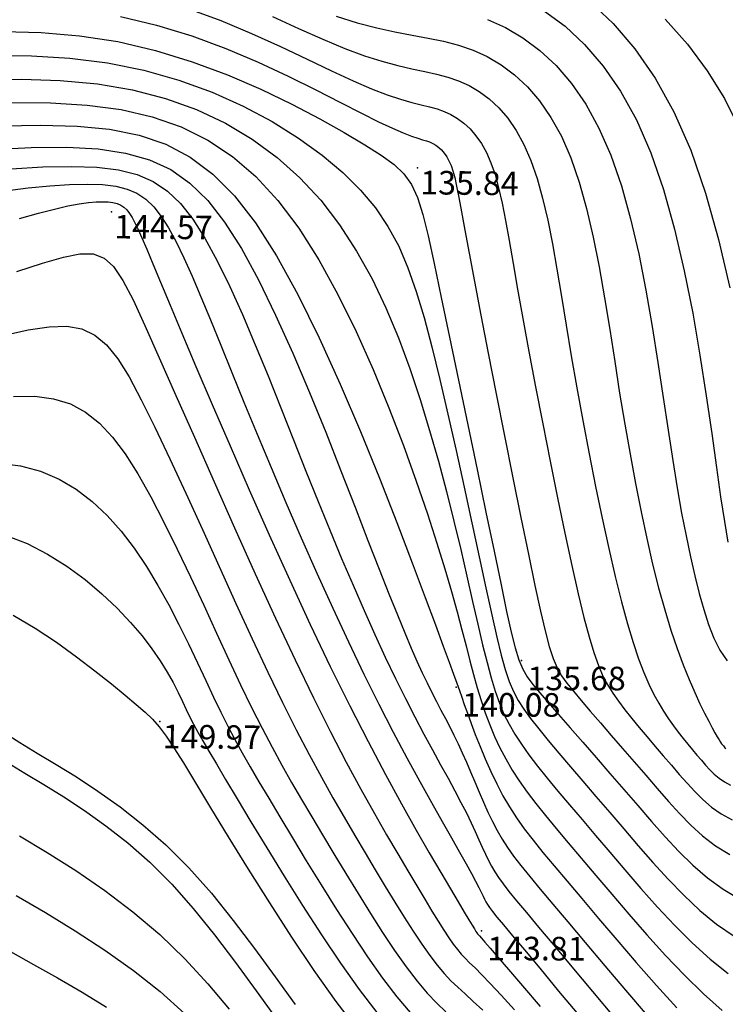
# Model space of a CAD drawing. Units: millimetres. Extents: x 742470 to 745582, y 4076223 to 4077591.
# Drawn here: x 742661 to 742720, y 4077210 to 4077294 of the extents above; entities that cross this region are included whole.
import ezdxf
from ezdxf.enums import TextEntityAlignment as Align

# ---------------------------------------------------------------- set-up
doc = ezdxf.new("R2010")
doc.units = ezdxf.units.MM
doc.header["$LTSCALE"] = 10
for name, color, linetype in [('TN_CN_01_00', 11, 'Continuous'), ('TN_CN_05_00', 153, 'Continuous'), ('TopoAlt', 112, 'Continuous'), ('TOPOJIS', 7, 'Continuous')]:
    doc.layers.add(name, color=color, linetype=linetype)

# ---------------------------------------------------------------- blocks, each defined once
blk = doc.blocks.new('TCPOINT')
at = {"color": 0}
blk.add_point((0, 0), dxfattribs=at)
at = {"layer": 'TopoAlt'}
blk.add_attdef('ALT', text='', height=0.75, dxfattribs=at).set_placement((0.25, -0.25), align=Align.TOP_LEFT)

msp = doc.modelspace()

# ---------------------------------------------------------------- linework, layer by layer
at = {"layer": 'TN_CN_01_00', "flags": 128}
for points, elevation in [([(742709.022, 4077295.293), (742710.962, 4077293.48), (742712.8, 4077291.342), (742714.518, 4077288.856), (742716.098, 4077286), (742717.525, 4077282.75), (742718.784, 4077279.11), (742719.884, 4077275.181), (742720.836, 4077271.092)], 129), ([(742675.024, 4077294.719), (742677.735, 4077293.716), (742680.328, 4077292.634), (742682.775, 4077291.528), (742685.043, 4077290.453), (742687.103, 4077289.464), (742688.925, 4077288.616), (742690.488, 4077287.948), (742691.815, 4077287.444), (742692.939, 4077287.07), (742693.891, 4077286.795), (742694.704, 4077286.586), (742695.411, 4077286.411), (742696.044, 4077286.238), (742696.636, 4077286.034), (742697.212, 4077285.772), (742697.776, 4077285.441), (742698.32, 4077285.034), (742698.842, 4077284.546), (742699.337, 4077283.971), (742699.799, 4077283.303), (742700.224, 4077282.534), (742700.608, 4077281.66), (742700.949, 4077280.671), (742701.258, 4077279.544), (742701.552, 4077278.255), (742701.844, 4077276.778), (742702.151, 4077275.088), (742702.487, 4077273.158), (742702.867, 4077270.965), (742703.306, 4077268.482), (742703.814, 4077265.704), (742704.38, 4077262.704), (742704.985, 4077259.573), (742705.612, 4077256.403), (742706.244, 4077253.287), (742706.864, 4077250.316), (742707.453, 4077247.584), (742707.996, 4077245.181), (742708.479, 4077243.175), (742708.915, 4077241.533), (742709.317, 4077240.197), (742709.703, 4077239.109), (742710.089, 4077238.21), (742710.49, 4077237.442), (742710.923, 4077236.747), (742711.404, 4077236.068), (742711.944, 4077235.356), (742712.536, 4077234.61), (742713.169, 4077233.837), (742713.832, 4077233.047), (742714.514, 4077232.249), (742715.203, 4077231.449), (742715.888, 4077230.658), (742716.558, 4077229.883), (742717.208, 4077229.133), (742717.858, 4077228.416), (742718.538, 4077227.74), (742719.274, 4077227.111), (742720.094, 4077226.537), (742721.026, 4077226.026)], 134), ([(742682.109, 4077294.055), (742684.311, 4077293.057), (742686.354, 4077292.14), (742688.217, 4077291.356), (742689.885, 4077290.741), (742691.373, 4077290.274), (742692.706, 4077289.921), (742693.906, 4077289.647), (742694.998, 4077289.415), (742696.005, 4077289.192), (742696.952, 4077288.942), (742697.861, 4077288.63), (742698.751, 4077288.225), (742699.62, 4077287.714), (742700.461, 4077287.086), (742701.266, 4077286.333), (742702.029, 4077285.445), (742702.743, 4077284.413), (742703.399, 4077283.227), (742703.991, 4077281.878), (742704.516, 4077280.359), (742704.983, 4077278.672), (742705.409, 4077276.823), (742705.806, 4077274.817), (742706.19, 4077272.659), (742706.575, 4077270.355), (742706.975, 4077267.911), (742707.405, 4077265.33), (742707.876, 4077262.627), (742708.382, 4077259.847), (742708.914, 4077257.041), (742709.464, 4077254.264), (742710.022, 4077251.568), (742710.58, 4077249.006), (742711.128, 4077246.631), (742711.657, 4077244.495), (742712.161, 4077242.638), (742712.641, 4077241.042), (742713.101, 4077239.677), (742713.544, 4077238.511), (742713.975, 4077237.514), (742714.396, 4077236.653), (742714.811, 4077235.899), (742715.225, 4077235.22), (742715.64, 4077234.589), (742716.055, 4077233.998), (742716.467, 4077233.444), (742716.875, 4077232.922), (742717.277, 4077232.429), (742717.67, 4077231.961), (742718.053, 4077231.515), (742718.423, 4077231.086), (742718.781, 4077230.673), (742719.14, 4077230.277), (742719.515, 4077229.904), (742719.921, 4077229.557), (742720.373, 4077229.241), (742720.887, 4077228.959)], 133), ([(742687.51, 4077294.096), (742689.282, 4077293.534), (742690.931, 4077293.105), (742692.473, 4077292.773), (742693.921, 4077292.498), (742695.292, 4077292.244), (742696.6, 4077291.973), (742697.859, 4077291.646), (742699.085, 4077291.225), (742700.289, 4077290.678), (742701.464, 4077289.986), (742702.601, 4077289.138), (742703.69, 4077288.12), (742704.722, 4077286.919), (742705.686, 4077285.524), (742706.574, 4077283.92), (742707.375, 4077282.096), (742708.083, 4077280.046), (742708.709, 4077277.799), (742709.266, 4077275.39), (742709.768, 4077272.855), (742710.229, 4077270.231), (742710.662, 4077267.553), (742711.083, 4077264.856), (742711.504, 4077262.178), (742711.937, 4077259.55), (742712.384, 4077256.989), (742712.844, 4077254.51), (742713.317, 4077252.125), (742713.801, 4077249.849), (742714.297, 4077247.696), (742714.803, 4077245.678), (742715.319, 4077243.809), (742715.843, 4077242.101), (742716.368, 4077240.551), (742716.885, 4077239.157), (742717.385, 4077237.914), (742717.86, 4077236.818), (742718.301, 4077235.865), (742718.7, 4077235.051), (742719.047, 4077234.372), (742719.337, 4077233.822), (742719.574, 4077233.386), (742719.765, 4077233.05), (742719.918, 4077232.796), (742720.04, 4077232.61), (742720.137, 4077232.474), (742720.217, 4077232.372), (742720.288, 4077232.289), (742720.355, 4077232.212), (742720.422, 4077232.138), (742720.492, 4077232.068)], 132), ([(742700.31, 4077293.821), (742701.827, 4077293.131), (742703.308, 4077292.259), (742704.741, 4077291.19), (742706.114, 4077289.907), (742707.414, 4077288.394), (742708.63, 4077286.635), (742709.749, 4077284.613), (742710.758, 4077282.314), (742711.65, 4077279.734), (742712.434, 4077276.926), (742713.122, 4077273.958), (742713.729, 4077270.894), (742714.267, 4077267.803), (742714.75, 4077264.75), (742715.191, 4077261.802), (742715.603, 4077259.026), (742715.998, 4077256.474), (742716.381, 4077254.143), (742716.755, 4077252.016), (742717.125, 4077250.076), (742717.494, 4077248.305), (742717.865, 4077246.686), (742718.243, 4077245.202), (742718.63, 4077243.836), (742719.035, 4077242.575), (742719.483, 4077241.424), (742720.001, 4077240.392), (742720.62, 4077239.489)], 131), ([(742715.362, 4077293.828), (742717.237, 4077291.716), (742718.917, 4077289.471), (742720.376, 4077287.115), (742721.599, 4077284.671)], 128), ([(742659.306, 4077292.8), (742662.514, 4077292.708), (742665.755, 4077292.437), (742668.992, 4077291.942), (742672.188, 4077291.193), (742675.302, 4077290.232), (742678.291, 4077289.114), (742681.115, 4077287.899), (742683.733, 4077286.642), (742686.101, 4077285.401), (742688.18, 4077284.234), (742689.927, 4077283.198), (742691.318, 4077282.324), (742692.398, 4077281.539), (742693.228, 4077280.744), (742693.869, 4077279.84), (742694.385, 4077278.729), (742694.835, 4077277.31), (742695.282, 4077275.486), (742695.788, 4077273.156), (742696.398, 4077270.265), (742697.098, 4077266.922), (742697.856, 4077263.28), (742698.643, 4077259.492), (742699.427, 4077255.711), (742700.178, 4077252.09), (742700.865, 4077248.78), (742701.457, 4077245.935), (742701.935, 4077243.666), (742702.323, 4077241.915), (742702.656, 4077240.585), (742702.97, 4077239.577), (742703.299, 4077238.792), (742703.679, 4077238.132), (742704.146, 4077237.499), (742704.735, 4077236.794), (742705.47, 4077235.939), (742706.339, 4077234.938), (742707.318, 4077233.816), (742708.383, 4077232.596), (742709.512, 4077231.303), (742710.681, 4077229.962), (742711.866, 4077228.597), (742713.045, 4077227.232), (742714.201, 4077225.891), (742715.348, 4077224.591), (742716.507, 4077223.35), (742717.7, 4077222.184), (742718.947, 4077221.11), (742720.271, 4077220.146), (742721.693, 4077219.308)], 136), ([(742658.429, 4077290.752), (742661.686, 4077290.729), (742664.938, 4077290.543), (742668.131, 4077290.151), (742671.219, 4077289.523), (742674.176, 4077288.677), (742676.983, 4077287.647), (742679.619, 4077286.464), (742682.064, 4077285.16), (742684.299, 4077283.768), (742686.304, 4077282.32), (742688.058, 4077280.848), (742689.552, 4077279.372), (742690.814, 4077277.866), (742691.881, 4077276.292), (742692.79, 4077274.613), (742693.579, 4077272.79), (742694.285, 4077270.787), (742694.946, 4077268.564), (742695.6, 4077266.085), (742696.275, 4077263.333), (742696.966, 4077260.376), (742697.66, 4077257.306), (742698.342, 4077254.211), (742698.998, 4077251.183), (742699.616, 4077248.311), (742700.181, 4077245.687), (742700.679, 4077243.399), (742701.103, 4077241.512), (742701.472, 4077239.985), (742701.812, 4077238.75), (742702.147, 4077237.741), (742702.504, 4077236.89), (742702.908, 4077236.13), (742703.383, 4077235.393), (742703.957, 4077234.613), (742704.647, 4077233.734), (742705.448, 4077232.754), (742706.346, 4077231.681), (742707.329, 4077230.526), (742708.385, 4077229.297), (742709.5, 4077228.004), (742710.661, 4077226.657), (742711.857, 4077225.264), (742713.077, 4077223.839), (742714.325, 4077222.407), (742715.607, 4077220.998), (742716.929, 4077219.64), (742718.296, 4077218.362), (742719.716, 4077217.194), (742721.195, 4077216.165)], 137), ([(742657.552, 4077288.704), (742660.858, 4077288.751), (742664.12, 4077288.65), (742667.27, 4077288.361), (742670.25, 4077287.852), (742673.051, 4077287.123), (742675.675, 4077286.179), (742678.122, 4077285.029), (742680.395, 4077283.679), (742682.497, 4077282.136), (742684.427, 4077280.406), (742686.189, 4077278.497), (742687.787, 4077276.419), (742689.23, 4077274.192), (742690.533, 4077271.84), (742691.71, 4077269.385), (742692.772, 4077266.852), (742693.735, 4077264.263), (742694.61, 4077261.643), (742695.412, 4077259.014), (742696.152, 4077256.401), (742696.835, 4077253.831), (742697.463, 4077251.331), (742698.04, 4077248.93), (742698.57, 4077246.655), (742699.054, 4077244.533), (742699.497, 4077242.593), (742699.901, 4077240.862), (742700.271, 4077239.358), (742700.621, 4077238.054), (742700.967, 4077236.916), (742701.325, 4077235.906), (742701.709, 4077234.989), (742702.136, 4077234.128), (742702.62, 4077233.288), (742703.179, 4077232.432), (742703.824, 4077231.529), (742704.557, 4077230.569), (742705.374, 4077229.547), (742706.275, 4077228.455), (742707.257, 4077227.29), (742708.318, 4077226.046), (742709.456, 4077224.716), (742710.669, 4077223.296), (742711.954, 4077221.787), (742713.303, 4077220.223), (742714.707, 4077218.646), (742716.157, 4077217.096), (742717.645, 4077215.614), (742719.161, 4077214.242), (742720.697, 4077213.022)], 138), ([(742660.03, 4077286.772), (742663.303, 4077286.756), (742666.409, 4077286.571), (742669.281, 4077286.182), (742671.926, 4077285.568), (742674.366, 4077284.712), (742676.625, 4077283.594), (742678.727, 4077282.197), (742680.694, 4077280.503), (742682.551, 4077278.492), (742684.321, 4077276.147), (742686.021, 4077273.467), (742687.646, 4077270.519), (742689.186, 4077267.387), (742690.63, 4077264.157), (742691.966, 4077260.913), (742693.185, 4077257.739), (742694.275, 4077254.721), (742695.224, 4077251.943), (742696.029, 4077249.469), (742696.703, 4077247.286), (742697.266, 4077245.357), (742697.739, 4077243.649), (742698.141, 4077242.126), (742698.492, 4077240.755), (742698.813, 4077239.5), (742699.122, 4077238.326), (742699.439, 4077237.204), (742699.771, 4077236.124), (742700.123, 4077235.081), (742700.502, 4077234.07), (742700.914, 4077233.087), (742701.364, 4077232.126), (742701.858, 4077231.182), (742702.401, 4077230.25), (742703.001, 4077229.324), (742703.665, 4077228.385), (742704.403, 4077227.412), (742705.221, 4077226.385), (742706.13, 4077225.284), (742707.137, 4077224.088), (742708.251, 4077222.776), (742709.482, 4077221.328), (742710.831, 4077219.735), (742712.281, 4077218.039), (742713.807, 4077216.294), (742715.386, 4077214.551), (742716.994, 4077212.866), (742718.606, 4077211.291), (742720.2, 4077209.879)], 139), ([(742658.375, 4077282.815), (742661.668, 4077282.969), (742664.687, 4077282.99), (742667.341, 4077282.846), (742669.658, 4077282.505), (742671.691, 4077281.933), (742673.492, 4077281.095), (742675.117, 4077279.958), (742676.619, 4077278.488), (742678.051, 4077276.65), (742679.467, 4077274.412), (742680.908, 4077271.761), (742682.365, 4077268.778), (742683.815, 4077265.567), (742685.237, 4077262.23), (742686.607, 4077258.871), (742687.904, 4077255.593), (742689.105, 4077252.499), (742690.188, 4077249.693), (742691.138, 4077247.254), (742691.963, 4077245.163), (742692.68, 4077243.381), (742693.305, 4077241.864), (742693.853, 4077240.571), (742694.341, 4077239.461), (742694.785, 4077238.492), (742695.201, 4077237.622), (742695.602, 4077236.816), (742695.992, 4077236.054), (742696.372, 4077235.324), (742696.744, 4077234.614), (742697.11, 4077233.911), (742697.47, 4077233.202), (742697.826, 4077232.474), (742698.179, 4077231.715), (742698.531, 4077230.916), (742698.884, 4077230.085), (742699.239, 4077229.235), (742699.6, 4077228.377), (742699.966, 4077227.524), (742700.342, 4077226.688), (742700.728, 4077225.882), (742701.126, 4077225.117), (742701.543, 4077224.398), (742702.001, 4077223.691), (742702.528, 4077222.955), (742703.148, 4077222.148), (742703.889, 4077221.23), (742704.778, 4077220.159), (742705.842, 4077218.893), (742707.106, 4077217.391), (742708.584, 4077215.631), (742710.236, 4077213.672), (742712.007, 4077211.59), (742713.844, 4077209.463)], 141), ([(742659.967, 4077281.163), (742662.663, 4077281.321), (742665.105, 4077281.373), (742667.227, 4077281.298), (742669.054, 4077281.074), (742670.631, 4077280.678), (742672.004, 4077280.085), (742673.22, 4077279.273), (742674.324, 4077278.217), (742675.364, 4077276.896), (742676.385, 4077275.284), (742677.424, 4077273.372), (742678.484, 4077271.199), (742679.559, 4077268.815), (742680.642, 4077266.272), (742681.728, 4077263.623), (742682.809, 4077260.918), (742683.88, 4077258.21), (742684.935, 4077255.549), (742685.967, 4077252.979), (742686.976, 4077250.512), (742687.961, 4077248.149), (742688.922, 4077245.893), (742689.859, 4077243.747), (742690.772, 4077241.714), (742691.659, 4077239.797), (742692.521, 4077237.997), (742693.356, 4077236.316), (742694.16, 4077234.752), (742694.929, 4077233.297), (742695.658, 4077231.949), (742696.341, 4077230.7), (742696.973, 4077229.547), (742697.55, 4077228.484), (742698.067, 4077227.507), (742698.521, 4077226.61), (742698.919, 4077225.787), (742699.27, 4077225.033), (742699.584, 4077224.343), (742699.87, 4077223.709), (742700.137, 4077223.128), (742700.395, 4077222.593), (742700.653, 4077222.098), (742700.924, 4077221.631), (742701.239, 4077221.153), (742701.63, 4077220.616), (742702.132, 4077219.973), (742702.778, 4077219.18), (742703.602, 4077218.188), (742704.637, 4077216.951), (742705.918, 4077215.423), (742707.461, 4077213.579), (742709.214, 4077211.488), (742711.107, 4077209.238)], 142), ([(742659.473, 4077279.312), (742661.417, 4077279.558), (742663.241, 4077279.736), (742664.916, 4077279.843), (742666.412, 4077279.876), (742667.708, 4077279.831), (742668.824, 4077279.694), (742669.788, 4077279.452), (742670.627, 4077279.09), (742671.369, 4077278.593), (742672.044, 4077277.949), (742672.679, 4077277.141), (742673.303, 4077276.157), (742673.94, 4077274.984), (742674.603, 4077273.619), (742675.303, 4077272.063), (742676.048, 4077270.315), (742676.849, 4077268.375), (742677.715, 4077266.243), (742678.655, 4077263.92), (742679.681, 4077261.404), (742680.796, 4077258.705), (742681.989, 4077255.86), (742683.242, 4077252.917), (742684.54, 4077249.922), (742685.865, 4077246.924), (742687.202, 4077243.968), (742688.532, 4077241.101), (742689.84, 4077238.371), (742691.11, 4077235.817), (742692.329, 4077233.45), (742693.487, 4077231.27), (742694.571, 4077229.283), (742695.572, 4077227.489), (742696.477, 4077225.892), (742697.275, 4077224.495), (742697.955, 4077223.299), (742698.51, 4077222.303), (742698.953, 4077221.489), (742699.3, 4077220.832), (742699.568, 4077220.308), (742699.773, 4077219.895), (742699.932, 4077219.568), (742700.062, 4077219.304), (742700.18, 4077219.079), (742700.306, 4077218.865), (742700.476, 4077218.615), (742700.733, 4077218.276), (742701.116, 4077217.799), (742701.667, 4077217.129), (742702.425, 4077216.217), (742703.433, 4077215.009), (742704.731, 4077213.455), (742706.338, 4077211.527), (742708.192, 4077209.304)], 143), ([(742660.671, 4077276.947), (742662.278, 4077277.409), (742663.638, 4077277.762), (742664.778, 4077278.022), (742665.728, 4077278.2), (742666.515, 4077278.31), (742667.169, 4077278.366), (742667.719, 4077278.38), (742668.19, 4077278.363), (742668.595, 4077278.314), (742668.945, 4077278.226), (742669.249, 4077278.094), (742669.519, 4077277.914), (742669.764, 4077277.68), (742669.994, 4077277.387), (742670.221, 4077277.03), (742670.456, 4077276.595), (742670.723, 4077276.039), (742671.047, 4077275.31), (742671.454, 4077274.357), (742671.97, 4077273.127), (742672.62, 4077271.568), (742673.431, 4077269.63), (742674.427, 4077267.26), (742675.625, 4077264.431), (742676.999, 4077261.212), (742678.515, 4077257.699), (742680.138, 4077253.985), (742681.833, 4077250.165), (742683.565, 4077246.333), (742685.299, 4077242.584), (742687.001, 4077239.012), (742688.64, 4077235.695), (742690.198, 4077232.651), (742691.665, 4077229.881), (742693.026, 4077227.386), (742694.271, 4077225.167), (742695.386, 4077223.226), (742696.359, 4077221.563), (742697.178, 4077220.18), (742697.835, 4077219.073), (742698.346, 4077218.214), (742698.73, 4077217.569), (742699.009, 4077217.104), (742699.202, 4077216.786), (742699.33, 4077216.582), (742699.414, 4077216.458), (742699.472, 4077216.38), (742699.53, 4077216.312), (742699.624, 4077216.206), (742699.797, 4077216.013), (742700.09, 4077215.682), (742700.544, 4077215.163), (742701.2, 4077214.407), (742702.1, 4077213.362), (742703.285, 4077211.98), (742704.777, 4077210.232)], 144), ([(742659.299, 4077267.05), (742661.408, 4077267.528), (742663.189, 4077267.797), (742664.684, 4077267.831), (742665.951, 4077267.603), (742667.051, 4077267.087), (742668.046, 4077266.256), (742668.994, 4077265.084), (742669.957, 4077263.544), (742670.995, 4077261.61), (742672.153, 4077259.275), (742673.419, 4077256.607), (742674.765, 4077253.694), (742676.162, 4077250.624), (742677.582, 4077247.484), (742678.999, 4077244.362), (742680.384, 4077241.346), (742681.708, 4077238.522), (742682.951, 4077235.96), (742684.115, 4077233.647), (742685.21, 4077231.551), (742686.243, 4077229.642), (742687.225, 4077227.887), (742688.164, 4077226.255), (742689.069, 4077224.715), (742689.95, 4077223.234), (742690.813, 4077221.79), (742691.656, 4077220.388), (742692.474, 4077219.045), (742693.264, 4077217.773), (742694.022, 4077216.589), (742694.743, 4077215.508), (742695.422, 4077214.543), (742696.056, 4077213.709), (742696.646, 4077213.011), (742697.216, 4077212.408), (742697.797, 4077211.849), (742698.418, 4077211.282), (742699.111, 4077210.657), (742699.904, 4077209.921)], 146), ([(742660.176, 4077261.884), (742661.977, 4077261.906), (742663.569, 4077261.696), (742664.988, 4077261.249), (742666.267, 4077260.561), (742667.441, 4077259.628), (742668.547, 4077258.448), (742669.618, 4077257.014), (742670.689, 4077255.325), (742671.788, 4077253.387), (742672.909, 4077251.247), (742674.04, 4077248.964), (742675.169, 4077246.598), (742676.283, 4077244.207), (742677.369, 4077241.85), (742678.414, 4077239.585), (742679.407, 4077237.472), (742680.338, 4077235.552), (742681.219, 4077233.805), (742682.066, 4077232.19), (742682.895, 4077230.669), (742683.72, 4077229.205), (742684.559, 4077227.758), (742685.425, 4077226.289), (742686.336, 4077224.761), (742687.302, 4077223.148), (742688.311, 4077221.475), (742689.346, 4077219.782), (742690.392, 4077218.108), (742691.432, 4077216.491), (742692.449, 4077214.97), (742693.426, 4077213.585), (742694.348, 4077212.374), (742695.204, 4077211.361), (742696.012, 4077210.51), (742696.797, 4077209.767)], 147), ([(742658.944, 4077256.24), (742660.765, 4077256.015), (742662.455, 4077255.56), (742664.024, 4077254.894), (742665.482, 4077254.034), (742666.837, 4077253.001), (742668.099, 4077251.811), (742669.278, 4077250.485), (742670.383, 4077249.04), (742671.422, 4077247.498), (742672.399, 4077245.886), (742673.316, 4077244.234), (742674.177, 4077242.572), (742674.984, 4077240.93), (742675.739, 4077239.338), (742676.445, 4077237.825), (742677.105, 4077236.422), (742677.725, 4077235.145), (742678.323, 4077233.962), (742678.923, 4077232.828), (742679.546, 4077231.697), (742680.216, 4077230.522), (742680.953, 4077229.26), (742681.781, 4077227.864), (742682.723, 4077226.288), (742683.791, 4077224.506), (742684.966, 4077222.563), (742686.218, 4077220.52), (742687.52, 4077218.443), (742688.841, 4077216.392), (742690.155, 4077214.433), (742691.43, 4077212.628), (742692.639, 4077211.039), (742693.762, 4077209.711)], 148), ([(742659.552, 4077250.124), (742661.341, 4077249.425), (742663.061, 4077248.539), (742664.697, 4077247.508), (742666.233, 4077246.373), (742667.652, 4077245.175), (742668.939, 4077243.956), (742670.077, 4077242.756), (742671.056, 4077241.61), (742671.889, 4077240.525), (742672.592, 4077239.504), (742673.185, 4077238.546), (742673.684, 4077237.653), (742674.109, 4077236.825), (742674.476, 4077236.064), (742674.804, 4077235.371), (742675.112, 4077234.738), (742675.427, 4077234.12), (742675.78, 4077233.466), (742676.198, 4077232.724), (742676.711, 4077231.84), (742677.348, 4077230.762), (742678.137, 4077229.438), (742679.109, 4077227.815), (742680.28, 4077225.865), (742681.62, 4077223.65), (742683.09, 4077221.258), (742684.647, 4077218.777), (742686.251, 4077216.294), (742687.861, 4077213.896), (742689.434, 4077211.67), (742690.931, 4077209.704)], 149), ([(742659.649, 4077230.874), (742661.134, 4077229.975), (742662.732, 4077229.015), (742664.421, 4077227.971), (742666.184, 4077226.817), (742667.999, 4077225.528), (742669.848, 4077224.078), (742671.71, 4077222.442), (742673.566, 4077220.594), (742675.399, 4077218.526), (742677.204, 4077216.287), (742678.977, 4077213.943), (742680.715, 4077211.561), (742682.415, 4077209.205)], 152), ([(742660.664, 4077224.682), (742663.023, 4077223.275), (742665.455, 4077221.729), (742667.897, 4077220.049), (742670.288, 4077218.241), (742672.563, 4077216.308), (742674.672, 4077214.262), (742676.62, 4077212.143), (742678.424, 4077209.996)], 153), ([(742660.394, 4077219.62), (742662.87, 4077218.187), (742665.401, 4077216.642), (742667.913, 4077215), (742670.336, 4077213.274), (742672.597, 4077211.48), (742674.641, 4077209.636)], 154)]:
    msp.add_lwpolyline(points, dxfattribs=dict(at, elevation=elevation))
msp.add_lwpolyline([(742659.373, 4077233.415), (742660.701, 4077232.575), (742662.167, 4077231.687), (742663.772, 4077230.724), (742665.495, 4077229.659), (742667.311, 4077228.47), (742669.196, 4077227.131), (742671.126, 4077225.617), (742673.077, 4077223.903), (742675.021, 4077221.968), (742676.927, 4077219.817), (742678.78, 4077217.518), (742680.582, 4077215.136), (742682.333, 4077212.735), (742684.032, 4077210.382)], dxfattribs=at)
at = {"layer": 'TN_CN_05_00', "flags": 128}
for points, elevation in [([(742705.152, 4077294.532), (742706.881, 4077293.242), (742708.538, 4077291.693), (742710.107, 4077289.868), (742711.574, 4077287.745), (742712.924, 4077285.306), (742714.141, 4077282.532), (742715.217, 4077279.422), (742716.159, 4077276.054), (742716.979, 4077272.525), (742717.691, 4077268.933), (742718.306, 4077265.374), (742718.838, 4077261.947), (742719.299, 4077258.747), (742719.702, 4077255.873), (742720.058, 4077253.398), (742720.376, 4077251.3), (742720.661, 4077249.534)], 130), ([(742669.241, 4077294.073), (742672.29, 4077293.345), (742675.273, 4077292.415), (742678.151, 4077291.343), (742680.886, 4077290.185), (742683.44, 4077289.001), (742685.775, 4077287.85), (742687.852, 4077286.788), (742689.632, 4077285.876), (742691.091, 4077285.156), (742692.258, 4077284.613), (742693.172, 4077284.219), (742693.876, 4077283.944), (742694.41, 4077283.757), (742694.817, 4077283.631), (742695.137, 4077283.535), (742695.411, 4077283.439), (742695.674, 4077283.319), (742695.931, 4077283.168), (742696.18, 4077282.982), (742696.418, 4077282.76), (742696.644, 4077282.497), (742696.855, 4077282.192), (742697.049, 4077281.841), (742697.224, 4077281.442), (742697.381, 4077280.983), (742697.533, 4077280.417), (742697.695, 4077279.688), (742697.883, 4077278.739), (742698.112, 4077277.516), (742698.399, 4077275.961), (742698.759, 4077274.02), (742699.207, 4077271.635), (742699.753, 4077268.782), (742700.378, 4077265.561), (742701.055, 4077262.104), (742701.759, 4077258.542), (742702.465, 4077255.005), (742703.147, 4077251.627), (742703.779, 4077248.537), (742704.334, 4077245.867), (742704.798, 4077243.713), (742705.188, 4077242.025), (742705.533, 4077240.717), (742705.862, 4077239.706), (742706.203, 4077238.906), (742706.584, 4077238.23), (742707.035, 4077237.595), (742707.582, 4077236.916), (742708.247, 4077236.123), (742709.017, 4077235.221), (742709.871, 4077234.231), (742710.79, 4077233.173), (742711.752, 4077232.068), (742712.736, 4077230.937), (742713.724, 4077229.801), (742714.693, 4077228.68), (742715.632, 4077227.594), (742716.564, 4077226.555), (742717.519, 4077225.575), (742718.528, 4077224.663), (742719.623, 4077223.831), (742720.834, 4077223.09)], 135), ([(742659.202, 4077284.794), (742662.486, 4077284.863), (742665.548, 4077284.78), (742668.312, 4077284.511), (742670.801, 4077284.013), (742673.058, 4077283.244), (742675.129, 4077282.159), (742677.058, 4077280.716), (742678.892, 4077278.87), (742680.675, 4077276.578), (742682.452, 4077273.797), (742684.255, 4077270.515), (742686.062, 4077266.845), (742687.839, 4077262.935), (742689.55, 4077258.929), (742691.16, 4077254.974), (742692.635, 4077251.216), (742693.939, 4077247.8), (742695.037, 4077244.872), (742695.906, 4077242.538), (742696.571, 4077240.74), (742697.069, 4077239.383), (742697.437, 4077238.368), (742697.712, 4077237.598), (742697.93, 4077236.977), (742698.129, 4077236.406), (742698.344, 4077235.79), (742698.607, 4077235.05), (742698.92, 4077234.194), (742699.279, 4077233.247), (742699.68, 4077232.235), (742700.119, 4077231.185), (742700.592, 4077230.123), (742701.095, 4077229.076), (742701.624, 4077228.069), (742702.178, 4077227.119), (742702.774, 4077226.2), (742703.431, 4077225.277), (742704.167, 4077224.315), (742705.002, 4077223.277), (742705.955, 4077222.129), (742707.046, 4077220.835), (742708.294, 4077219.359), (742709.708, 4077217.683), (742711.258, 4077215.855), (742712.907, 4077213.942), (742714.615, 4077212.007), (742716.343, 4077210.118)], 140), ([(742660.456, 4077272.463), (742662.64, 4077273.171), (742664.402, 4077273.688), (742665.798, 4077273.967), (742666.914, 4077273.958), (742667.836, 4077273.613), (742668.65, 4077272.884), (742669.441, 4077271.72), (742670.296, 4077270.073), (742671.301, 4077267.895), (742672.519, 4077265.164), (742673.929, 4077261.968), (742675.489, 4077258.425), (742677.154, 4077254.65), (742678.882, 4077250.761), (742680.629, 4077246.875), (742682.353, 4077243.106), (742684.01, 4077239.573), (742685.564, 4077236.367), (742687.011, 4077233.489), (742688.353, 4077230.913), (742689.592, 4077228.615), (742690.73, 4077226.57), (742691.769, 4077224.753), (742692.713, 4077223.141), (742693.564, 4077221.707), (742694.324, 4077220.432), (742695.001, 4077219.301), (742695.602, 4077218.307), (742696.137, 4077217.439), (742696.612, 4077216.688), (742697.036, 4077216.045), (742697.418, 4077215.5), (742697.764, 4077215.045), (742698.088, 4077214.662), (742698.42, 4077214.307), (742698.797, 4077213.931), (742699.254, 4077213.482), (742699.827, 4077212.91), (742700.552, 4077212.164), (742701.465, 4077211.193), (742702.6, 4077209.946)], 145), ([(742660.153, 4077243.35), (742662.005, 4077242.26), (742663.802, 4077241.071), (742665.503, 4077239.846), (742667.068, 4077238.646), (742668.457, 4077237.535), (742669.63, 4077236.574), (742670.566, 4077235.801), (742671.312, 4077235.154), (742671.937, 4077234.55), (742672.506, 4077233.902), (742673.088, 4077233.126), (742673.748, 4077232.135), (742674.554, 4077230.844), (742675.573, 4077229.168), (742676.852, 4077227.054), (742678.359, 4077224.58), (742680.04, 4077221.855), (742681.845, 4077218.99), (742683.72, 4077216.095), (742685.614, 4077213.279), (742687.474, 4077210.653), (742689.248, 4077208.327)], 150), ([(742659.905, 4077214.876), (742661.864, 4077213.787), (742663.903, 4077212.636), (742665.977, 4077211.426), (742668.044, 4077210.161)], 155)]:
    msp.add_lwpolyline(points, dxfattribs=dict(at, elevation=elevation))

# ---------------------------------------------------------------- block references
at = {"layer": 'TOPOJIS'}
ref = msp.add_blockref('TCPOINT', (742694.382, 4077281.259, 135.84), dxfattribs=dict(at, rotation=342.38624418372))
ref.add_attrib('ALT', '135.84', dxfattribs={"layer": 'TopoAlt', "height": 2, "rotation": 359.40616}).set_placement((742694.63, 4077281.006, 135.84), align=Align.TOP_LEFT)
ref = msp.add_blockref('TCPOINT', (742668.464, 4077277.527, 144.57), dxfattribs=dict(at, rotation=342.38624418372))
ref.add_attrib('ALT', '144.57', dxfattribs={"layer": 'TopoAlt', "height": 2, "rotation": 359.40616}).set_placement((742668.712, 4077277.275, 144.57), align=Align.TOP_LEFT)
ref = msp.add_blockref('TCPOINT', (742703.195, 4077239.512, 135.68), dxfattribs=dict(at, rotation=9.668192296747808))
ref.add_attrib('ALT', '135.68', dxfattribs={"layer": 'TopoAlt', "height": 2, "rotation": 359.87709}).set_placement((742703.694, 4077239.011, 135.68), align=Align.TOP_LEFT)
ref = msp.add_blockref('TCPOINT', (742697.667, 4077237.278, 140.08), dxfattribs=dict(at, rotation=9.668192296747808))
ref.add_attrib('ALT', '140.08', dxfattribs={"layer": 'TopoAlt', "height": 2, "rotation": 359.87709}).set_placement((742698.166, 4077236.777, 140.08), align=Align.TOP_LEFT)
ref = msp.add_blockref('TCPOINT', (742672.571, 4077234.352, 149.97), dxfattribs=dict(at, rotation=342.38624418372))
ref.add_attrib('ALT', '149.97', dxfattribs={"layer": 'TopoAlt', "height": 2, "rotation": 359.40616}).set_placement((742672.818, 4077234.1, 149.97), align=Align.TOP_LEFT)
ref = msp.add_blockref('TCPOINT', (742699.797, 4077216.633, 143.81), dxfattribs=dict(at, rotation=9.668192296747808))
ref.add_attrib('ALT', '143.81', dxfattribs={"layer": 'TopoAlt', "height": 2, "rotation": 359.87709}).set_placement((742700.295, 4077216.132, 143.81), align=Align.TOP_LEFT)

doc.saveas('drawing.dxf')
